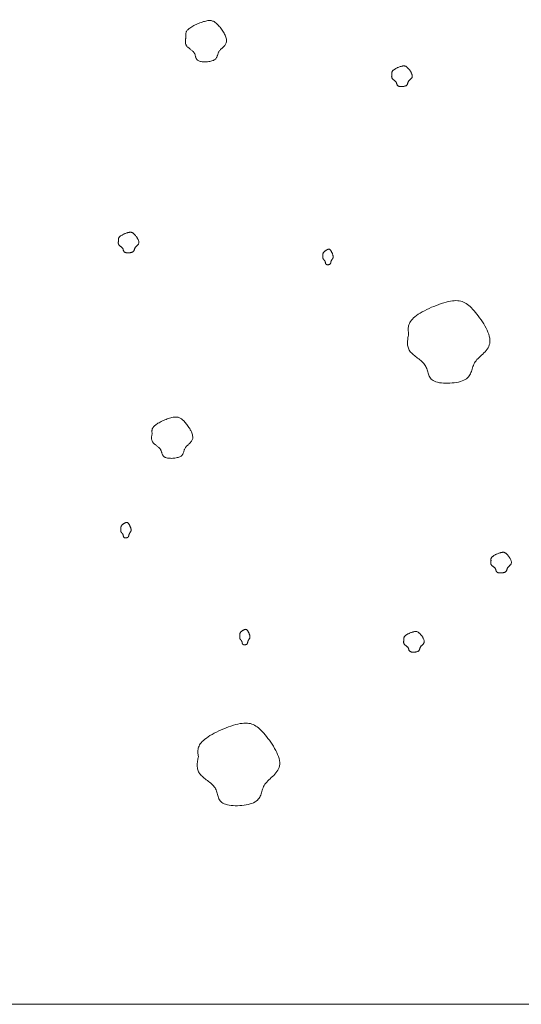
# Model space of a CAD drawing. Units: millimetres. Extents: x 0 to 4200, y 0 to 5940.
# Drawn here: x 1636 to 1702, y 4580 to 4709 of the extents above; entities that cross this region are included whole.
import ezdxf

# ---------------------------------------------------------------- set-up
doc = ezdxf.new("R2010")
doc.units = ezdxf.units.MM
doc.layers.add('LEVEL001', color=7, linetype='Continuous', lineweight=13)
doc.layers.add('模様', color=11, linetype='Continuous', lineweight=9)

msp = doc.modelspace()

# ---------------------------------------------------------------- linework, layer by layer
at = {"layer": 'LEVEL001', "color": 7, "linetype": 'Continuous'}
msp.add_lwpolyline([(1555, 4830), (1555, 4580), (1890, 4580), (1890, 4830)], close=True, dxfattribs=at)
at = {"layer": '模様', "color": 11, "ltscale": 3}
for points in [[(1658.19, 4707.18), (1658.18, 4707.24), (1658.18, 4707.31), (1658.17, 4707.38), (1658.17, 4707.45), (1658.17, 4707.52), (1658.17, 4707.58), (1658.18, 4707.65), (1658.19, 4707.72), (1658.21, 4707.79), (1658.24, 4707.87), (1658.28, 4707.94), (1658.32, 4708.01), (1658.38, 4708.09), (1658.45, 4708.16), (1658.52, 4708.24), (1658.62, 4708.31), (1658.72, 4708.39), (1658.83, 4708.47), (1658.96, 4708.55), (1659.1, 4708.63), (1659.24, 4708.71), (1659.39, 4708.79), (1659.54, 4708.86), (1659.7, 4708.93), (1659.86, 4709), (1660.02, 4709.07), (1660.18, 4709.13), (1660.34, 4709.18), (1660.5, 4709.23), (1660.65, 4709.27), (1660.8, 4709.31), (1660.94, 4709.34), (1661.07, 4709.36), (1661.19, 4709.37), (1661.31, 4709.37), (1661.42, 4709.37), (1661.52, 4709.36), (1661.62, 4709.34), (1661.71, 4709.31), (1661.8, 4709.28), (1661.89, 4709.23), (1661.98, 4709.18), (1662.06, 4709.12), (1662.15, 4709.05), (1662.23, 4708.98), (1662.32, 4708.9), (1662.4, 4708.81), (1662.49, 4708.71), (1662.58, 4708.6), (1662.68, 4708.49), (1662.77, 4708.37), (1662.86, 4708.24), (1662.95, 4708.11), (1663.04, 4707.98), (1663.13, 4707.85), (1663.21, 4707.71), (1663.28, 4707.57), (1663.35, 4707.44), (1663.41, 4707.3), (1663.46, 4707.17), (1663.5, 4707.04), (1663.52, 4706.91), (1663.54, 4706.79), (1663.54, 4706.68), (1663.53, 4706.57), (1663.5, 4706.46), (1663.46, 4706.36), (1663.41, 4706.27), (1663.36, 4706.18), (1663.29, 4706.1), (1663.22, 4706.02), (1663.15, 4705.94), (1663.07, 4705.86), (1662.99, 4705.79), (1662.91, 4705.72), (1662.83, 4705.64), (1662.76, 4705.57), (1662.69, 4705.5), (1662.63, 4705.43), (1662.57, 4705.35), (1662.52, 4705.27), (1662.48, 4705.2), (1662.45, 4705.12), (1662.42, 4705.04), (1662.39, 4704.96), (1662.37, 4704.88), (1662.34, 4704.8), (1662.32, 4704.72), (1662.29, 4704.64), (1662.26, 4704.57), (1662.23, 4704.5), (1662.18, 4704.43), (1662.13, 4704.36), (1662.07, 4704.3), (1662, 4704.24), (1661.92, 4704.19), (1661.82, 4704.14), (1661.72, 4704.1), (1661.6, 4704.06), (1661.47, 4704.03), (1661.34, 4704), (1661.2, 4703.98), (1661.05, 4703.96), (1660.91, 4703.95), (1660.76, 4703.94), (1660.62, 4703.94), (1660.48, 4703.95), (1660.35, 4703.96), (1660.22, 4703.98), (1660.1, 4704.01), (1659.99, 4704.04), (1659.9, 4704.07), (1659.81, 4704.11), (1659.74, 4704.16), (1659.68, 4704.22), (1659.63, 4704.27), (1659.59, 4704.34), (1659.55, 4704.4), (1659.52, 4704.47), (1659.5, 4704.54), (1659.47, 4704.61), (1659.45, 4704.69), (1659.43, 4704.76), (1659.41, 4704.83), (1659.39, 4704.91), (1659.36, 4704.98), (1659.33, 4705.05), (1659.29, 4705.12), (1659.24, 4705.19), (1659.19, 4705.25), (1659.13, 4705.31), (1659.07, 4705.37), (1659, 4705.43), (1658.94, 4705.49), (1658.86, 4705.54), (1658.79, 4705.6), (1658.72, 4705.66), (1658.65, 4705.71), (1658.58, 4705.77), (1658.51, 4705.82), (1658.44, 4705.88), (1658.38, 4705.93), (1658.33, 4705.99), (1658.28, 4706.05), (1658.24, 4706.11), (1658.21, 4706.18), (1658.18, 4706.24), (1658.16, 4706.31), (1658.14, 4706.38), (1658.13, 4706.44), (1658.12, 4706.51), (1658.12, 4706.59), (1658.12, 4706.66), (1658.13, 4706.73), (1658.13, 4706.8), (1658.14, 4706.88), (1658.15, 4706.95), (1658.17, 4707.03), (1658.18, 4707.1)], [(1685.27, 4702.3), (1685.27, 4702.34), (1685.26, 4702.37), (1685.26, 4702.41), (1685.26, 4702.44), (1685.26, 4702.47), (1685.26, 4702.51), (1685.26, 4702.54), (1685.27, 4702.58), (1685.28, 4702.61), (1685.3, 4702.65), (1685.31, 4702.69), (1685.34, 4702.72), (1685.36, 4702.76), (1685.4, 4702.8), (1685.44, 4702.84), (1685.48, 4702.87), (1685.53, 4702.91), (1685.59, 4702.95), (1685.65, 4702.99), (1685.72, 4703.03), (1685.79, 4703.07), (1685.87, 4703.11), (1685.95, 4703.15), (1686.02, 4703.18), (1686.1, 4703.22), (1686.19, 4703.25), (1686.27, 4703.28), (1686.35, 4703.31), (1686.42, 4703.33), (1686.5, 4703.35), (1686.57, 4703.37), (1686.64, 4703.39), (1686.71, 4703.4), (1686.77, 4703.4), (1686.83, 4703.4), (1686.88, 4703.4), (1686.93, 4703.4), (1686.98, 4703.39), (1687.03, 4703.37), (1687.08, 4703.36), (1687.12, 4703.33), (1687.16, 4703.31), (1687.21, 4703.28), (1687.25, 4703.24), (1687.29, 4703.21), (1687.33, 4703.17), (1687.38, 4703.12), (1687.42, 4703.07), (1687.47, 4703.02), (1687.51, 4702.96), (1687.56, 4702.9), (1687.61, 4702.84), (1687.65, 4702.77), (1687.7, 4702.71), (1687.74, 4702.64), (1687.78, 4702.57), (1687.82, 4702.5), (1687.85, 4702.44), (1687.88, 4702.37), (1687.9, 4702.3), (1687.92, 4702.24), (1687.94, 4702.17), (1687.94, 4702.11), (1687.94, 4702.05), (1687.94, 4702), (1687.92, 4701.95), (1687.91, 4701.9), (1687.88, 4701.85), (1687.85, 4701.81), (1687.82, 4701.77), (1687.79, 4701.73), (1687.75, 4701.69), (1687.71, 4701.65), (1687.67, 4701.61), (1687.63, 4701.58), (1687.59, 4701.54), (1687.55, 4701.5), (1687.52, 4701.47), (1687.49, 4701.43), (1687.46, 4701.39), (1687.44, 4701.35), (1687.41, 4701.32), (1687.4, 4701.28), (1687.38, 4701.24), (1687.37, 4701.2), (1687.36, 4701.16), (1687.35, 4701.12), (1687.33, 4701.08), (1687.32, 4701.04), (1687.31, 4701), (1687.29, 4700.97), (1687.27, 4700.93), (1687.24, 4700.9), (1687.21, 4700.87), (1687.18, 4700.84), (1687.13, 4700.81), (1687.09, 4700.79), (1687.03, 4700.77), (1686.97, 4700.75), (1686.91, 4700.73), (1686.84, 4700.72), (1686.77, 4700.71), (1686.7, 4700.7), (1686.63, 4700.69), (1686.56, 4700.69), (1686.49, 4700.69), (1686.42, 4700.69), (1686.35, 4700.7), (1686.28, 4700.71), (1686.23, 4700.72), (1686.17, 4700.73), (1686.12, 4700.75), (1686.08, 4700.77), (1686.04, 4700.8), (1686.01, 4700.82), (1685.99, 4700.85), (1685.97, 4700.88), (1685.95, 4700.92), (1685.94, 4700.95), (1685.92, 4700.99), (1685.91, 4701.02), (1685.9, 4701.06), (1685.89, 4701.1), (1685.88, 4701.13), (1685.87, 4701.17), (1685.85, 4701.21), (1685.84, 4701.24), (1685.82, 4701.28), (1685.8, 4701.31), (1685.77, 4701.34), (1685.74, 4701.37), (1685.71, 4701.4), (1685.68, 4701.43), (1685.64, 4701.46), (1685.61, 4701.49), (1685.57, 4701.52), (1685.53, 4701.54), (1685.5, 4701.57), (1685.46, 4701.6), (1685.43, 4701.63), (1685.4, 4701.66), (1685.37, 4701.68), (1685.34, 4701.71), (1685.32, 4701.74), (1685.29, 4701.77), (1685.28, 4701.81), (1685.26, 4701.84), (1685.25, 4701.87), (1685.24, 4701.9), (1685.24, 4701.94), (1685.24, 4701.97), (1685.23, 4702.01), (1685.24, 4702.05), (1685.24, 4702.08), (1685.24, 4702.12), (1685.25, 4702.16), (1685.25, 4702.19), (1685.26, 4702.23), (1685.26, 4702.27)], [(1649.34, 4680.44), (1649.34, 4680.47), (1649.34, 4680.5), (1649.33, 4680.54), (1649.33, 4680.57), (1649.33, 4680.61), (1649.33, 4680.64), (1649.34, 4680.68), (1649.34, 4680.71), (1649.35, 4680.75), (1649.37, 4680.78), (1649.39, 4680.82), (1649.41, 4680.85), (1649.44, 4680.89), (1649.47, 4680.93), (1649.51, 4680.97), (1649.56, 4681.01), (1649.61, 4681.05), (1649.66, 4681.08), (1649.73, 4681.12), (1649.8, 4681.16), (1649.87, 4681.2), (1649.94, 4681.24), (1650.02, 4681.28), (1650.1, 4681.31), (1650.18, 4681.35), (1650.26, 4681.38), (1650.34, 4681.41), (1650.42, 4681.44), (1650.5, 4681.46), (1650.57, 4681.48), (1650.65, 4681.5), (1650.72, 4681.52), (1650.78, 4681.53), (1650.84, 4681.53), (1650.9, 4681.54), (1650.96, 4681.53), (1651.01, 4681.53), (1651.06, 4681.52), (1651.1, 4681.5), (1651.15, 4681.49), (1651.19, 4681.46), (1651.24, 4681.44), (1651.28, 4681.41), (1651.32, 4681.38), (1651.36, 4681.34), (1651.41, 4681.3), (1651.45, 4681.25), (1651.49, 4681.2), (1651.54, 4681.15), (1651.59, 4681.09), (1651.63, 4681.03), (1651.68, 4680.97), (1651.72, 4680.91), (1651.77, 4680.84), (1651.81, 4680.77), (1651.85, 4680.7), (1651.89, 4680.64), (1651.92, 4680.57), (1651.95, 4680.5), (1651.98, 4680.43), (1652, 4680.37), (1652.01, 4680.3), (1652.02, 4680.24), (1652.02, 4680.19), (1652.01, 4680.13), (1652, 4680.08), (1651.98, 4680.03), (1651.95, 4679.98), (1651.93, 4679.94), (1651.89, 4679.9), (1651.86, 4679.86), (1651.82, 4679.82), (1651.78, 4679.78), (1651.74, 4679.74), (1651.7, 4679.71), (1651.66, 4679.67), (1651.63, 4679.63), (1651.59, 4679.6), (1651.56, 4679.56), (1651.53, 4679.52), (1651.51, 4679.49), (1651.49, 4679.45), (1651.47, 4679.41), (1651.46, 4679.37), (1651.44, 4679.33), (1651.43, 4679.29), (1651.42, 4679.25), (1651.41, 4679.21), (1651.39, 4679.17), (1651.38, 4679.13), (1651.36, 4679.1), (1651.34, 4679.06), (1651.31, 4679.03), (1651.28, 4679), (1651.25, 4678.97), (1651.21, 4678.94), (1651.16, 4678.92), (1651.11, 4678.9), (1651.05, 4678.88), (1650.98, 4678.86), (1650.92, 4678.85), (1650.85, 4678.84), (1650.77, 4678.83), (1650.7, 4678.82), (1650.63, 4678.82), (1650.56, 4678.82), (1650.49, 4678.82), (1650.42, 4678.83), (1650.36, 4678.84), (1650.3, 4678.85), (1650.24, 4678.87), (1650.2, 4678.88), (1650.15, 4678.91), (1650.12, 4678.93), (1650.09, 4678.96), (1650.06, 4678.99), (1650.04, 4679.02), (1650.02, 4679.05), (1650.01, 4679.08), (1650, 4679.12), (1649.98, 4679.15), (1649.97, 4679.19), (1649.96, 4679.23), (1649.95, 4679.26), (1649.94, 4679.3), (1649.93, 4679.34), (1649.91, 4679.37), (1649.89, 4679.41), (1649.87, 4679.44), (1649.84, 4679.47), (1649.81, 4679.5), (1649.78, 4679.53), (1649.75, 4679.56), (1649.72, 4679.59), (1649.68, 4679.62), (1649.64, 4679.65), (1649.61, 4679.68), (1649.57, 4679.7), (1649.54, 4679.73), (1649.5, 4679.76), (1649.47, 4679.79), (1649.44, 4679.82), (1649.41, 4679.84), (1649.39, 4679.87), (1649.37, 4679.91), (1649.35, 4679.94), (1649.34, 4679.97), (1649.33, 4680), (1649.32, 4680.04), (1649.31, 4680.07), (1649.31, 4680.11), (1649.31, 4680.14), (1649.31, 4680.18), (1649.31, 4680.21), (1649.31, 4680.25), (1649.32, 4680.29), (1649.32, 4680.32), (1649.33, 4680.36), (1649.34, 4680.4)], [(1676.21, 4678.48), (1676.21, 4678.5), (1676.2, 4678.53), (1676.2, 4678.55), (1676.2, 4678.58), (1676.2, 4678.6), (1676.2, 4678.63), (1676.2, 4678.66), (1676.21, 4678.68), (1676.21, 4678.71), (1676.22, 4678.74), (1676.23, 4678.76), (1676.24, 4678.79), (1676.25, 4678.82), (1676.27, 4678.85), (1676.29, 4678.87), (1676.31, 4678.9), (1676.34, 4678.93), (1676.37, 4678.96), (1676.4, 4678.99), (1676.43, 4679.02), (1676.47, 4679.05), (1676.51, 4679.08), (1676.55, 4679.11), (1676.58, 4679.14), (1676.62, 4679.16), (1676.67, 4679.19), (1676.71, 4679.21), (1676.75, 4679.23), (1676.78, 4679.25), (1676.82, 4679.26), (1676.86, 4679.28), (1676.89, 4679.29), (1676.93, 4679.29), (1676.96, 4679.3), (1676.99, 4679.3), (1677.01, 4679.3), (1677.04, 4679.3), (1677.06, 4679.29), (1677.09, 4679.28), (1677.11, 4679.26), (1677.13, 4679.25), (1677.15, 4679.23), (1677.18, 4679.21), (1677.2, 4679.18), (1677.22, 4679.15), (1677.24, 4679.12), (1677.26, 4679.09), (1677.28, 4679.05), (1677.31, 4679.01), (1677.33, 4678.97), (1677.35, 4678.92), (1677.38, 4678.88), (1677.4, 4678.83), (1677.42, 4678.78), (1677.44, 4678.73), (1677.46, 4678.68), (1677.48, 4678.63), (1677.5, 4678.57), (1677.51, 4678.52), (1677.52, 4678.47), (1677.53, 4678.43), (1677.54, 4678.38), (1677.54, 4678.33), (1677.54, 4678.29), (1677.54, 4678.25), (1677.53, 4678.21), (1677.53, 4678.17), (1677.51, 4678.14), (1677.5, 4678.1), (1677.48, 4678.07), (1677.47, 4678.04), (1677.45, 4678.01), (1677.43, 4677.98), (1677.41, 4677.96), (1677.39, 4677.93), (1677.37, 4677.9), (1677.35, 4677.88), (1677.33, 4677.85), (1677.32, 4677.82), (1677.3, 4677.79), (1677.29, 4677.76), (1677.28, 4677.73), (1677.27, 4677.7), (1677.26, 4677.67), (1677.26, 4677.64), (1677.25, 4677.61), (1677.25, 4677.58), (1677.24, 4677.56), (1677.23, 4677.53), (1677.23, 4677.5), (1677.22, 4677.47), (1677.21, 4677.45), (1677.19, 4677.42), (1677.18, 4677.4), (1677.16, 4677.38), (1677.14, 4677.36), (1677.12, 4677.34), (1677.09, 4677.32), (1677.06, 4677.31), (1677.03, 4677.3), (1676.99, 4677.29), (1676.96, 4677.28), (1676.92, 4677.27), (1676.89, 4677.27), (1676.85, 4677.26), (1676.82, 4677.26), (1676.78, 4677.27), (1676.75, 4677.27), (1676.71, 4677.28), (1676.68, 4677.29), (1676.66, 4677.3), (1676.63, 4677.31), (1676.61, 4677.33), (1676.59, 4677.35), (1676.58, 4677.37), (1676.57, 4677.39), (1676.56, 4677.41), (1676.55, 4677.44), (1676.54, 4677.46), (1676.53, 4677.49), (1676.53, 4677.52), (1676.52, 4677.54), (1676.52, 4677.57), (1676.51, 4677.6), (1676.51, 4677.63), (1676.5, 4677.65), (1676.49, 4677.68), (1676.48, 4677.71), (1676.47, 4677.73), (1676.46, 4677.75), (1676.44, 4677.78), (1676.43, 4677.8), (1676.41, 4677.82), (1676.39, 4677.84), (1676.38, 4677.86), (1676.36, 4677.89), (1676.34, 4677.91), (1676.32, 4677.93), (1676.3, 4677.95), (1676.29, 4677.97), (1676.27, 4677.99), (1676.26, 4678.01), (1676.24, 4678.03), (1676.23, 4678.06), (1676.22, 4678.08), (1676.21, 4678.1), (1676.2, 4678.13), (1676.2, 4678.15), (1676.19, 4678.18), (1676.19, 4678.2), (1676.19, 4678.23), (1676.19, 4678.26), (1676.19, 4678.28), (1676.19, 4678.31), (1676.19, 4678.34), (1676.2, 4678.36), (1676.2, 4678.39), (1676.2, 4678.42), (1676.2, 4678.45)], [(1687.46, 4668.14), (1687.44, 4668.28), (1687.43, 4668.41), (1687.41, 4668.55), (1687.41, 4668.68), (1687.41, 4668.82), (1687.41, 4668.96), (1687.43, 4669.1), (1687.46, 4669.24), (1687.5, 4669.38), (1687.56, 4669.52), (1687.63, 4669.67), (1687.72, 4669.81), (1687.83, 4669.96), (1687.97, 4670.11), (1688.12, 4670.26), (1688.3, 4670.42), (1688.51, 4670.58), (1688.74, 4670.74), (1688.99, 4670.89), (1689.26, 4671.05), (1689.55, 4671.21), (1689.85, 4671.36), (1690.16, 4671.51), (1690.47, 4671.66), (1690.79, 4671.79), (1691.12, 4671.92), (1691.44, 4672.04), (1691.76, 4672.15), (1692.07, 4672.25), (1692.38, 4672.33), (1692.67, 4672.41), (1692.95, 4672.46), (1693.21, 4672.5), (1693.45, 4672.53), (1693.69, 4672.54), (1693.91, 4672.53), (1694.11, 4672.51), (1694.31, 4672.47), (1694.5, 4672.41), (1694.68, 4672.34), (1694.86, 4672.25), (1695.03, 4672.15), (1695.2, 4672.03), (1695.37, 4671.9), (1695.54, 4671.75), (1695.71, 4671.58), (1695.88, 4671.4), (1696.06, 4671.2), (1696.24, 4670.99), (1696.42, 4670.76), (1696.61, 4670.52), (1696.8, 4670.27), (1696.98, 4670.02), (1697.16, 4669.75), (1697.33, 4669.48), (1697.49, 4669.21), (1697.64, 4668.94), (1697.77, 4668.67), (1697.89, 4668.39), (1697.99, 4668.13), (1698.06, 4667.87), (1698.12, 4667.62), (1698.15, 4667.37), (1698.15, 4667.14), (1698.13, 4666.92), (1698.07, 4666.71), (1698, 4666.52), (1697.9, 4666.33), (1697.79, 4666.16), (1697.66, 4665.99), (1697.52, 4665.82), (1697.37, 4665.67), (1697.21, 4665.52), (1697.05, 4665.37), (1696.89, 4665.22), (1696.74, 4665.08), (1696.59, 4664.93), (1696.45, 4664.79), (1696.32, 4664.64), (1696.21, 4664.49), (1696.12, 4664.34), (1696.03, 4664.18), (1695.97, 4664.02), (1695.91, 4663.86), (1695.86, 4663.7), (1695.81, 4663.54), (1695.76, 4663.39), (1695.71, 4663.23), (1695.66, 4663.08), (1695.6, 4662.93), (1695.53, 4662.78), (1695.44, 4662.64), (1695.34, 4662.51), (1695.22, 4662.39), (1695.08, 4662.27), (1694.91, 4662.16), (1694.72, 4662.07), (1694.5, 4661.98), (1694.27, 4661.91), (1694.01, 4661.84), (1693.74, 4661.79), (1693.47, 4661.74), (1693.18, 4661.71), (1692.89, 4661.69), (1692.6, 4661.68), (1692.32, 4661.68), (1692.04, 4661.69), (1691.77, 4661.72), (1691.51, 4661.75), (1691.28, 4661.8), (1691.06, 4661.86), (1690.86, 4661.93), (1690.7, 4662.02), (1690.55, 4662.11), (1690.43, 4662.22), (1690.33, 4662.34), (1690.25, 4662.46), (1690.18, 4662.59), (1690.12, 4662.73), (1690.07, 4662.87), (1690.02, 4663.01), (1689.98, 4663.16), (1689.94, 4663.31), (1689.9, 4663.46), (1689.85, 4663.6), (1689.79, 4663.75), (1689.73, 4663.89), (1689.65, 4664.03), (1689.56, 4664.16), (1689.46, 4664.29), (1689.34, 4664.41), (1689.22, 4664.53), (1689.08, 4664.65), (1688.94, 4664.77), (1688.8, 4664.88), (1688.65, 4664.99), (1688.51, 4665.1), (1688.36, 4665.21), (1688.22, 4665.32), (1688.09, 4665.43), (1687.96, 4665.54), (1687.84, 4665.66), (1687.73, 4665.77), (1687.64, 4665.89), (1687.55, 4666.02), (1687.49, 4666.14), (1687.43, 4666.27), (1687.39, 4666.4), (1687.35, 4666.54), (1687.33, 4666.68), (1687.32, 4666.82), (1687.31, 4666.96), (1687.32, 4667.1), (1687.33, 4667.25), (1687.34, 4667.4), (1687.36, 4667.54), (1687.38, 4667.69), (1687.41, 4667.84), (1687.43, 4667.99)], [(1653.75, 4655.04), (1653.75, 4655.1), (1653.74, 4655.17), (1653.73, 4655.24), (1653.73, 4655.31), (1653.73, 4655.38), (1653.73, 4655.45), (1653.74, 4655.51), (1653.75, 4655.58), (1653.77, 4655.66), (1653.8, 4655.73), (1653.84, 4655.8), (1653.89, 4655.87), (1653.94, 4655.95), (1654.01, 4656.02), (1654.09, 4656.1), (1654.18, 4656.18), (1654.28, 4656.25), (1654.4, 4656.33), (1654.52, 4656.41), (1654.66, 4656.49), (1654.8, 4656.57), (1654.95, 4656.65), (1655.1, 4656.72), (1655.26, 4656.79), (1655.42, 4656.86), (1655.58, 4656.93), (1655.74, 4656.99), (1655.9, 4657.04), (1656.06, 4657.09), (1656.21, 4657.13), (1656.36, 4657.17), (1656.5, 4657.2), (1656.63, 4657.22), (1656.75, 4657.23), (1656.87, 4657.23), (1656.98, 4657.23), (1657.08, 4657.22), (1657.18, 4657.2), (1657.27, 4657.17), (1657.37, 4657.14), (1657.45, 4657.09), (1657.54, 4657.04), (1657.63, 4656.98), (1657.71, 4656.92), (1657.79, 4656.84), (1657.88, 4656.76), (1657.96, 4656.67), (1658.05, 4656.57), (1658.14, 4656.46), (1658.24, 4656.35), (1658.33, 4656.23), (1658.42, 4656.1), (1658.51, 4655.97), (1658.6, 4655.84), (1658.69, 4655.71), (1658.77, 4655.57), (1658.84, 4655.44), (1658.91, 4655.3), (1658.97, 4655.16), (1659.02, 4655.03), (1659.06, 4654.9), (1659.08, 4654.77), (1659.1, 4654.65), (1659.1, 4654.54), (1659.09, 4654.43), (1659.06, 4654.32), (1659.02, 4654.23), (1658.98, 4654.13), (1658.92, 4654.04), (1658.85, 4653.96), (1658.78, 4653.88), (1658.71, 4653.8), (1658.63, 4653.72), (1658.55, 4653.65), (1658.47, 4653.58), (1658.39, 4653.5), (1658.32, 4653.43), (1658.25, 4653.36), (1658.19, 4653.29), (1658.13, 4653.21), (1658.08, 4653.14), (1658.04, 4653.06), (1658.01, 4652.98), (1657.98, 4652.9), (1657.95, 4652.82), (1657.93, 4652.74), (1657.91, 4652.66), (1657.88, 4652.58), (1657.85, 4652.5), (1657.82, 4652.43), (1657.79, 4652.36), (1657.75, 4652.29), (1657.7, 4652.22), (1657.64, 4652.16), (1657.56, 4652.1), (1657.48, 4652.05), (1657.39, 4652), (1657.28, 4651.96), (1657.16, 4651.92), (1657.03, 4651.89), (1656.9, 4651.86), (1656.76, 4651.84), (1656.61, 4651.82), (1656.47, 4651.81), (1656.33, 4651.8), (1656.18, 4651.81), (1656.04, 4651.81), (1655.91, 4651.82), (1655.78, 4651.84), (1655.66, 4651.87), (1655.55, 4651.9), (1655.46, 4651.93), (1655.37, 4651.98), (1655.3, 4652.02), (1655.24, 4652.08), (1655.19, 4652.13), (1655.15, 4652.2), (1655.11, 4652.26), (1655.08, 4652.33), (1655.06, 4652.4), (1655.03, 4652.47), (1655.01, 4652.55), (1654.99, 4652.62), (1654.97, 4652.69), (1654.95, 4652.77), (1654.92, 4652.84), (1654.89, 4652.91), (1654.85, 4652.98), (1654.81, 4653.05), (1654.75, 4653.11), (1654.7, 4653.17), (1654.63, 4653.23), (1654.57, 4653.29), (1654.5, 4653.35), (1654.42, 4653.41), (1654.35, 4653.46), (1654.28, 4653.52), (1654.21, 4653.57), (1654.14, 4653.63), (1654.07, 4653.68), (1654, 4653.74), (1653.94, 4653.79), (1653.89, 4653.85), (1653.84, 4653.91), (1653.8, 4653.97), (1653.77, 4654.04), (1653.74, 4654.1), (1653.72, 4654.17), (1653.7, 4654.24), (1653.69, 4654.31), (1653.68, 4654.38), (1653.68, 4654.45), (1653.68, 4654.52), (1653.69, 4654.59), (1653.69, 4654.66), (1653.7, 4654.74), (1653.71, 4654.81), (1653.73, 4654.89), (1653.74, 4654.96)], [(1649.65, 4642.55), (1649.65, 4642.58), (1649.65, 4642.6), (1649.65, 4642.63), (1649.65, 4642.65), (1649.65, 4642.68), (1649.65, 4642.7), (1649.65, 4642.73), (1649.65, 4642.76), (1649.66, 4642.78), (1649.67, 4642.81), (1649.67, 4642.84), (1649.69, 4642.86), (1649.7, 4642.89), (1649.72, 4642.92), (1649.74, 4642.95), (1649.76, 4642.98), (1649.78, 4643.01), (1649.81, 4643.04), (1649.84, 4643.07), (1649.88, 4643.1), (1649.91, 4643.13), (1649.95, 4643.15), (1649.99, 4643.18), (1650.03, 4643.21), (1650.07, 4643.23), (1650.11, 4643.26), (1650.15, 4643.28), (1650.19, 4643.3), (1650.23, 4643.32), (1650.27, 4643.34), (1650.3, 4643.35), (1650.34, 4643.36), (1650.37, 4643.37), (1650.4, 4643.37), (1650.43, 4643.37), (1650.46, 4643.37), (1650.48, 4643.37), (1650.51, 4643.36), (1650.53, 4643.35), (1650.56, 4643.34), (1650.58, 4643.32), (1650.6, 4643.3), (1650.62, 4643.28), (1650.64, 4643.25), (1650.66, 4643.23), (1650.68, 4643.19), (1650.71, 4643.16), (1650.73, 4643.12), (1650.75, 4643.08), (1650.77, 4643.04), (1650.8, 4643), (1650.82, 4642.95), (1650.84, 4642.9), (1650.87, 4642.85), (1650.89, 4642.8), (1650.91, 4642.75), (1650.93, 4642.7), (1650.94, 4642.65), (1650.96, 4642.6), (1650.97, 4642.55), (1650.98, 4642.5), (1650.99, 4642.45), (1650.99, 4642.41), (1650.99, 4642.36), (1650.99, 4642.32), (1650.98, 4642.28), (1650.97, 4642.25), (1650.96, 4642.21), (1650.94, 4642.18), (1650.93, 4642.15), (1650.91, 4642.12), (1650.89, 4642.09), (1650.87, 4642.06), (1650.85, 4642.03), (1650.83, 4642), (1650.81, 4641.98), (1650.79, 4641.95), (1650.78, 4641.92), (1650.76, 4641.89), (1650.75, 4641.87), (1650.74, 4641.84), (1650.73, 4641.81), (1650.72, 4641.78), (1650.71, 4641.75), (1650.7, 4641.72), (1650.7, 4641.69), (1650.69, 4641.66), (1650.68, 4641.63), (1650.68, 4641.6), (1650.67, 4641.57), (1650.66, 4641.54), (1650.65, 4641.52), (1650.64, 4641.49), (1650.62, 4641.47), (1650.61, 4641.45), (1650.58, 4641.43), (1650.56, 4641.41), (1650.53, 4641.39), (1650.5, 4641.38), (1650.47, 4641.37), (1650.44, 4641.36), (1650.4, 4641.35), (1650.37, 4641.34), (1650.33, 4641.34), (1650.3, 4641.34), (1650.26, 4641.34), (1650.23, 4641.34), (1650.19, 4641.34), (1650.16, 4641.35), (1650.13, 4641.36), (1650.1, 4641.37), (1650.08, 4641.39), (1650.06, 4641.4), (1650.04, 4641.42), (1650.02, 4641.44), (1650.01, 4641.46), (1650, 4641.48), (1649.99, 4641.51), (1649.99, 4641.53), (1649.98, 4641.56), (1649.97, 4641.59), (1649.97, 4641.62), (1649.96, 4641.64), (1649.96, 4641.67), (1649.95, 4641.7), (1649.95, 4641.73), (1649.94, 4641.75), (1649.93, 4641.78), (1649.92, 4641.8), (1649.9, 4641.83), (1649.89, 4641.85), (1649.87, 4641.87), (1649.86, 4641.9), (1649.84, 4641.92), (1649.82, 4641.94), (1649.8, 4641.96), (1649.78, 4641.98), (1649.77, 4642), (1649.75, 4642.02), (1649.73, 4642.04), (1649.72, 4642.06), (1649.7, 4642.08), (1649.69, 4642.11), (1649.68, 4642.13), (1649.66, 4642.15), (1649.66, 4642.17), (1649.65, 4642.2), (1649.64, 4642.22), (1649.64, 4642.25), (1649.64, 4642.28), (1649.64, 4642.3), (1649.63, 4642.33), (1649.64, 4642.36), (1649.64, 4642.38), (1649.64, 4642.41), (1649.64, 4642.44), (1649.64, 4642.47), (1649.65, 4642.49), (1649.65, 4642.52)], [(1698.3, 4638.34), (1698.3, 4638.38), (1698.29, 4638.41), (1698.29, 4638.45), (1698.29, 4638.48), (1698.29, 4638.51), (1698.29, 4638.55), (1698.29, 4638.58), (1698.3, 4638.62), (1698.31, 4638.65), (1698.33, 4638.69), (1698.34, 4638.73), (1698.37, 4638.76), (1698.39, 4638.8), (1698.43, 4638.84), (1698.47, 4638.87), (1698.51, 4638.91), (1698.56, 4638.95), (1698.62, 4638.99), (1698.68, 4639.03), (1698.75, 4639.07), (1698.82, 4639.11), (1698.9, 4639.15), (1698.98, 4639.19), (1699.05, 4639.22), (1699.13, 4639.26), (1699.22, 4639.29), (1699.3, 4639.32), (1699.38, 4639.35), (1699.45, 4639.37), (1699.53, 4639.39), (1699.6, 4639.41), (1699.67, 4639.42), (1699.74, 4639.43), (1699.8, 4639.44), (1699.86, 4639.44), (1699.91, 4639.44), (1699.96, 4639.44), (1700.01, 4639.43), (1700.06, 4639.41), (1700.11, 4639.39), (1700.15, 4639.37), (1700.19, 4639.35), (1700.24, 4639.32), (1700.28, 4639.28), (1700.32, 4639.25), (1700.36, 4639.2), (1700.41, 4639.16), (1700.45, 4639.11), (1700.5, 4639.06), (1700.54, 4639), (1700.59, 4638.94), (1700.64, 4638.88), (1700.68, 4638.81), (1700.73, 4638.75), (1700.77, 4638.68), (1700.81, 4638.61), (1700.84, 4638.54), (1700.88, 4638.47), (1700.91, 4638.41), (1700.93, 4638.34), (1700.95, 4638.28), (1700.97, 4638.21), (1700.97, 4638.15), (1700.97, 4638.09), (1700.97, 4638.04), (1700.95, 4637.99), (1700.94, 4637.94), (1700.91, 4637.89), (1700.88, 4637.85), (1700.85, 4637.81), (1700.82, 4637.76), (1700.78, 4637.73), (1700.74, 4637.69), (1700.7, 4637.65), (1700.66, 4637.61), (1700.62, 4637.58), (1700.58, 4637.54), (1700.55, 4637.51), (1700.52, 4637.47), (1700.49, 4637.43), (1700.46, 4637.39), (1700.44, 4637.35), (1700.43, 4637.31), (1700.41, 4637.27), (1700.4, 4637.23), (1700.39, 4637.19), (1700.38, 4637.15), (1700.36, 4637.12), (1700.35, 4637.08), (1700.34, 4637.04), (1700.32, 4637), (1700.3, 4636.97), (1700.27, 4636.94), (1700.24, 4636.91), (1700.21, 4636.88), (1700.16, 4636.85), (1700.12, 4636.83), (1700.06, 4636.8), (1700, 4636.79), (1699.94, 4636.77), (1699.87, 4636.76), (1699.8, 4636.74), (1699.73, 4636.74), (1699.66, 4636.73), (1699.59, 4636.73), (1699.52, 4636.73), (1699.45, 4636.73), (1699.38, 4636.74), (1699.31, 4636.75), (1699.25, 4636.76), (1699.2, 4636.77), (1699.15, 4636.79), (1699.11, 4636.81), (1699.07, 4636.84), (1699.04, 4636.86), (1699.02, 4636.89), (1699, 4636.92), (1698.98, 4636.96), (1698.96, 4636.99), (1698.95, 4637.03), (1698.94, 4637.06), (1698.93, 4637.1), (1698.92, 4637.14), (1698.91, 4637.17), (1698.9, 4637.21), (1698.88, 4637.25), (1698.87, 4637.28), (1698.85, 4637.32), (1698.83, 4637.35), (1698.8, 4637.38), (1698.77, 4637.41), (1698.74, 4637.44), (1698.71, 4637.47), (1698.67, 4637.5), (1698.64, 4637.53), (1698.6, 4637.56), (1698.56, 4637.58), (1698.53, 4637.61), (1698.49, 4637.64), (1698.46, 4637.67), (1698.43, 4637.69), (1698.4, 4637.72), (1698.37, 4637.75), (1698.34, 4637.78), (1698.32, 4637.81), (1698.31, 4637.84), (1698.29, 4637.88), (1698.28, 4637.91), (1698.27, 4637.94), (1698.27, 4637.98), (1698.27, 4638.01), (1698.26, 4638.05), (1698.27, 4638.08), (1698.27, 4638.12), (1698.27, 4638.16), (1698.28, 4638.19), (1698.28, 4638.23), (1698.29, 4638.27), (1698.29, 4638.31)], [(1665.27, 4628.49), (1665.27, 4628.52), (1665.27, 4628.54), (1665.27, 4628.57), (1665.27, 4628.59), (1665.27, 4628.62), (1665.27, 4628.64), (1665.27, 4628.67), (1665.27, 4628.7), (1665.28, 4628.72), (1665.29, 4628.75), (1665.29, 4628.78), (1665.31, 4628.8), (1665.32, 4628.83), (1665.34, 4628.86), (1665.36, 4628.89), (1665.38, 4628.92), (1665.41, 4628.95), (1665.43, 4628.98), (1665.47, 4629.01), (1665.5, 4629.04), (1665.53, 4629.07), (1665.57, 4629.1), (1665.61, 4629.12), (1665.65, 4629.15), (1665.69, 4629.18), (1665.73, 4629.2), (1665.77, 4629.22), (1665.81, 4629.24), (1665.85, 4629.26), (1665.89, 4629.28), (1665.92, 4629.29), (1665.96, 4629.3), (1665.99, 4629.31), (1666.02, 4629.31), (1666.05, 4629.32), (1666.08, 4629.31), (1666.11, 4629.31), (1666.13, 4629.3), (1666.15, 4629.29), (1666.18, 4629.28), (1666.2, 4629.26), (1666.22, 4629.24), (1666.24, 4629.22), (1666.26, 4629.2), (1666.28, 4629.17), (1666.3, 4629.14), (1666.33, 4629.1), (1666.35, 4629.07), (1666.37, 4629.03), (1666.39, 4628.98), (1666.42, 4628.94), (1666.44, 4628.89), (1666.46, 4628.84), (1666.49, 4628.79), (1666.51, 4628.74), (1666.53, 4628.69), (1666.55, 4628.64), (1666.56, 4628.59), (1666.58, 4628.54), (1666.59, 4628.49), (1666.6, 4628.44), (1666.61, 4628.39), (1666.61, 4628.35), (1666.61, 4628.3), (1666.61, 4628.26), (1666.6, 4628.22), (1666.59, 4628.19), (1666.58, 4628.15), (1666.56, 4628.12), (1666.55, 4628.09), (1666.53, 4628.06), (1666.51, 4628.03), (1666.49, 4628), (1666.47, 4627.97), (1666.45, 4627.94), (1666.43, 4627.92), (1666.41, 4627.89), (1666.4, 4627.86), (1666.38, 4627.84), (1666.37, 4627.81), (1666.36, 4627.78), (1666.35, 4627.75), (1666.34, 4627.72), (1666.33, 4627.69), (1666.32, 4627.66), (1666.32, 4627.63), (1666.31, 4627.6), (1666.31, 4627.57), (1666.3, 4627.54), (1666.29, 4627.51), (1666.28, 4627.49), (1666.27, 4627.46), (1666.26, 4627.44), (1666.24, 4627.41), (1666.23, 4627.39), (1666.21, 4627.37), (1666.18, 4627.35), (1666.15, 4627.34), (1666.12, 4627.32), (1666.09, 4627.31), (1666.06, 4627.3), (1666.02, 4627.29), (1665.99, 4627.29), (1665.95, 4627.28), (1665.92, 4627.28), (1665.88, 4627.28), (1665.85, 4627.28), (1665.81, 4627.29), (1665.78, 4627.29), (1665.75, 4627.3), (1665.72, 4627.31), (1665.7, 4627.33), (1665.68, 4627.34), (1665.66, 4627.36), (1665.65, 4627.38), (1665.63, 4627.4), (1665.62, 4627.43), (1665.61, 4627.45), (1665.61, 4627.48), (1665.6, 4627.5), (1665.59, 4627.53), (1665.59, 4627.56), (1665.58, 4627.58), (1665.58, 4627.61), (1665.57, 4627.64), (1665.57, 4627.67), (1665.56, 4627.69), (1665.55, 4627.72), (1665.54, 4627.75), (1665.52, 4627.77), (1665.51, 4627.79), (1665.49, 4627.81), (1665.48, 4627.84), (1665.46, 4627.86), (1665.44, 4627.88), (1665.42, 4627.9), (1665.4, 4627.92), (1665.39, 4627.94), (1665.37, 4627.96), (1665.35, 4627.98), (1665.34, 4628), (1665.32, 4628.03), (1665.31, 4628.05), (1665.3, 4628.07), (1665.29, 4628.09), (1665.28, 4628.12), (1665.27, 4628.14), (1665.26, 4628.17), (1665.26, 4628.19), (1665.26, 4628.22), (1665.26, 4628.24), (1665.26, 4628.27), (1665.26, 4628.3), (1665.26, 4628.32), (1665.26, 4628.35), (1665.26, 4628.38), (1665.26, 4628.41), (1665.27, 4628.44), (1665.27, 4628.46)], [(1686.85, 4627.93), (1686.84, 4627.96), (1686.84, 4628), (1686.83, 4628.03), (1686.83, 4628.07), (1686.83, 4628.1), (1686.83, 4628.13), (1686.84, 4628.17), (1686.85, 4628.2), (1686.86, 4628.24), (1686.87, 4628.28), (1686.89, 4628.31), (1686.91, 4628.35), (1686.94, 4628.39), (1686.97, 4628.42), (1687.01, 4628.46), (1687.06, 4628.5), (1687.11, 4628.54), (1687.17, 4628.58), (1687.23, 4628.62), (1687.3, 4628.66), (1687.37, 4628.7), (1687.44, 4628.74), (1687.52, 4628.77), (1687.6, 4628.81), (1687.68, 4628.84), (1687.76, 4628.88), (1687.84, 4628.91), (1687.92, 4628.93), (1688, 4628.96), (1688.07, 4628.98), (1688.15, 4629), (1688.22, 4629.01), (1688.28, 4629.02), (1688.34, 4629.03), (1688.4, 4629.03), (1688.46, 4629.03), (1688.51, 4629.02), (1688.56, 4629.01), (1688.61, 4629), (1688.65, 4628.98), (1688.7, 4628.96), (1688.74, 4628.93), (1688.78, 4628.9), (1688.82, 4628.87), (1688.87, 4628.83), (1688.91, 4628.79), (1688.95, 4628.75), (1689, 4628.7), (1689.04, 4628.64), (1689.09, 4628.59), (1689.13, 4628.53), (1689.18, 4628.46), (1689.23, 4628.4), (1689.27, 4628.33), (1689.31, 4628.27), (1689.35, 4628.2), (1689.39, 4628.13), (1689.42, 4628.06), (1689.45, 4627.99), (1689.48, 4627.93), (1689.5, 4627.86), (1689.51, 4627.8), (1689.52, 4627.74), (1689.52, 4627.68), (1689.51, 4627.63), (1689.5, 4627.57), (1689.48, 4627.52), (1689.46, 4627.48), (1689.43, 4627.43), (1689.4, 4627.39), (1689.36, 4627.35), (1689.32, 4627.31), (1689.28, 4627.27), (1689.24, 4627.24), (1689.2, 4627.2), (1689.17, 4627.16), (1689.13, 4627.13), (1689.09, 4627.09), (1689.06, 4627.06), (1689.03, 4627.02), (1689.01, 4626.98), (1688.99, 4626.94), (1688.97, 4626.9), (1688.96, 4626.86), (1688.95, 4626.82), (1688.93, 4626.78), (1688.92, 4626.74), (1688.91, 4626.7), (1688.9, 4626.66), (1688.88, 4626.63), (1688.86, 4626.59), (1688.84, 4626.56), (1688.82, 4626.52), (1688.79, 4626.49), (1688.75, 4626.46), (1688.71, 4626.44), (1688.66, 4626.41), (1688.61, 4626.39), (1688.55, 4626.37), (1688.48, 4626.36), (1688.42, 4626.34), (1688.35, 4626.33), (1688.28, 4626.32), (1688.2, 4626.32), (1688.13, 4626.31), (1688.06, 4626.31), (1687.99, 4626.32), (1687.92, 4626.32), (1687.86, 4626.33), (1687.8, 4626.35), (1687.75, 4626.36), (1687.7, 4626.38), (1687.66, 4626.4), (1687.62, 4626.42), (1687.59, 4626.45), (1687.56, 4626.48), (1687.54, 4626.51), (1687.52, 4626.54), (1687.51, 4626.58), (1687.5, 4626.61), (1687.49, 4626.65), (1687.48, 4626.68), (1687.47, 4626.72), (1687.45, 4626.76), (1687.44, 4626.8), (1687.43, 4626.83), (1687.41, 4626.87), (1687.39, 4626.9), (1687.37, 4626.94), (1687.35, 4626.97), (1687.32, 4627), (1687.28, 4627.03), (1687.25, 4627.06), (1687.22, 4627.09), (1687.18, 4627.11), (1687.14, 4627.14), (1687.11, 4627.17), (1687.07, 4627.2), (1687.04, 4627.22), (1687, 4627.25), (1686.97, 4627.28), (1686.94, 4627.31), (1686.91, 4627.34), (1686.89, 4627.37), (1686.87, 4627.4), (1686.85, 4627.43), (1686.84, 4627.46), (1686.83, 4627.5), (1686.82, 4627.53), (1686.81, 4627.56), (1686.81, 4627.6), (1686.81, 4627.63), (1686.81, 4627.67), (1686.81, 4627.71), (1686.82, 4627.74), (1686.82, 4627.78), (1686.83, 4627.82), (1686.83, 4627.86), (1686.84, 4627.89)], [(1659.83, 4612.58), (1659.81, 4612.72), (1659.79, 4612.86), (1659.78, 4612.99), (1659.77, 4613.13), (1659.77, 4613.26), (1659.78, 4613.4), (1659.79, 4613.54), (1659.82, 4613.68), (1659.86, 4613.82), (1659.92, 4613.96), (1659.99, 4614.11), (1660.09, 4614.26), (1660.2, 4614.4), (1660.33, 4614.55), (1660.49, 4614.71), (1660.67, 4614.86), (1660.88, 4615.02), (1661.11, 4615.18), (1661.36, 4615.34), (1661.63, 4615.5), (1661.91, 4615.65), (1662.21, 4615.81), (1662.52, 4615.96), (1662.84, 4616.1), (1663.16, 4616.24), (1663.48, 4616.36), (1663.8, 4616.48), (1664.12, 4616.59), (1664.44, 4616.69), (1664.74, 4616.78), (1665.03, 4616.85), (1665.31, 4616.91), (1665.57, 4616.95), (1665.82, 4616.97), (1666.05, 4616.98), (1666.27, 4616.97), (1666.48, 4616.95), (1666.68, 4616.91), (1666.86, 4616.86), (1667.05, 4616.78), (1667.22, 4616.7), (1667.4, 4616.59), (1667.57, 4616.48), (1667.73, 4616.34), (1667.9, 4616.19), (1668.07, 4616.03), (1668.24, 4615.84), (1668.42, 4615.65), (1668.6, 4615.43), (1668.79, 4615.21), (1668.98, 4614.97), (1669.16, 4614.72), (1669.34, 4614.46), (1669.52, 4614.2), (1669.69, 4613.93), (1669.85, 4613.65), (1670, 4613.38), (1670.13, 4613.11), (1670.25, 4612.84), (1670.35, 4612.57), (1670.43, 4612.31), (1670.48, 4612.06), (1670.52, 4611.82), (1670.52, 4611.58), (1670.49, 4611.36), (1670.44, 4611.16), (1670.36, 4610.96), (1670.27, 4610.78), (1670.15, 4610.6), (1670.02, 4610.43), (1669.88, 4610.27), (1669.73, 4610.11), (1669.58, 4609.96), (1669.42, 4609.81), (1669.26, 4609.67), (1669.1, 4609.52), (1668.96, 4609.38), (1668.82, 4609.23), (1668.69, 4609.08), (1668.58, 4608.93), (1668.48, 4608.78), (1668.4, 4608.63), (1668.33, 4608.47), (1668.27, 4608.31), (1668.22, 4608.15), (1668.17, 4607.99), (1668.13, 4607.83), (1668.08, 4607.67), (1668.02, 4607.52), (1667.96, 4607.37), (1667.89, 4607.23), (1667.81, 4607.09), (1667.71, 4606.96), (1667.59, 4606.83), (1667.44, 4606.71), (1667.28, 4606.61), (1667.09, 4606.51), (1666.87, 4606.43), (1666.63, 4606.35), (1666.38, 4606.28), (1666.11, 4606.23), (1665.83, 4606.19), (1665.54, 4606.15), (1665.26, 4606.13), (1664.97, 4606.12), (1664.68, 4606.12), (1664.4, 4606.13), (1664.13, 4606.16), (1663.88, 4606.2), (1663.64, 4606.24), (1663.42, 4606.3), (1663.23, 4606.38), (1663.06, 4606.46), (1662.92, 4606.56), (1662.8, 4606.66), (1662.7, 4606.78), (1662.61, 4606.9), (1662.54, 4607.03), (1662.48, 4607.17), (1662.43, 4607.31), (1662.39, 4607.46), (1662.34, 4607.6), (1662.3, 4607.75), (1662.26, 4607.9), (1662.21, 4608.05), (1662.16, 4608.19), (1662.1, 4608.33), (1662.02, 4608.47), (1661.93, 4608.61), (1661.82, 4608.73), (1661.71, 4608.86), (1661.58, 4608.98), (1661.45, 4609.09), (1661.31, 4609.21), (1661.16, 4609.32), (1661.02, 4609.43), (1660.87, 4609.54), (1660.73, 4609.65), (1660.59, 4609.76), (1660.45, 4609.87), (1660.32, 4609.99), (1660.2, 4610.1), (1660.1, 4610.22), (1660, 4610.34), (1659.92, 4610.46), (1659.85, 4610.59), (1659.8, 4610.72), (1659.75, 4610.85), (1659.72, 4610.98), (1659.7, 4611.12), (1659.68, 4611.26), (1659.68, 4611.4), (1659.68, 4611.55), (1659.69, 4611.69), (1659.7, 4611.84), (1659.72, 4611.99), (1659.75, 4612.14), (1659.77, 4612.28), (1659.8, 4612.43)]]:
    msp.add_lwpolyline(points, close=True, dxfattribs=at)

doc.saveas('drawing.dxf')
